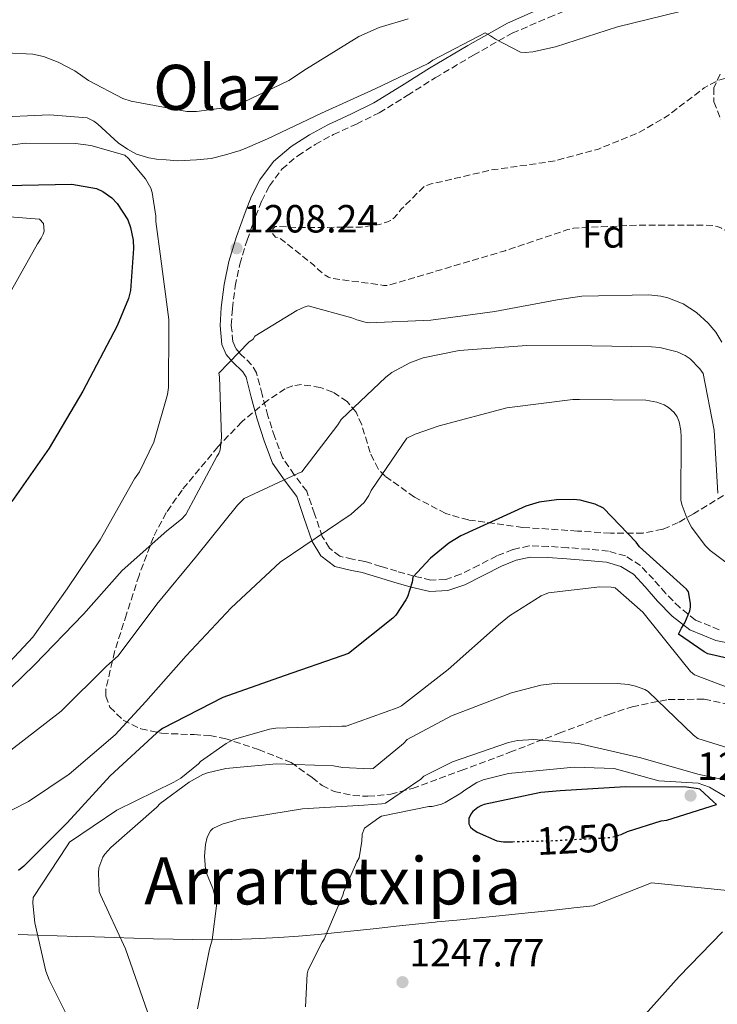
# Model space of a CAD drawing. Units: metres. Extents: x 576440 to 579863, y 4756619 to 4758971.
# Drawn here: x 578529 to 578707, y 4757902 to 4758153 of the extents above; entities that cross this region are included whole.
import ezdxf
from ezdxf.enums import TextEntityAlignment as Align

# ---------------------------------------------------------------- set-up
doc = ezdxf.new("R2010")
doc.units = ezdxf.units.M
doc.header["$MEASUREMENT"] = 0
doc.linetypes.add('DGN Style 3', pattern=[2.435891, 1.739922, -0.695969])
doc.linetypes.add('DGN Style 5', pattern=[1.217945, 0.521977, -0.695969])
for name, color, linetype, lineweight in [('Camino', 7, 'DGN Style 3', 0), ('Cota de curva de nivel directora', 7, 'Continuous', 0), ('Cota de punto acotado terreno', 7, 'Continuous', 0), ('Curva de nivel de depresión intermedia', 30, 'DGN Style 3', 0), ('Curva de nivel directora', 30, 'Continuous', 30), ('Curva de nivel directora no vista', 30, 'DGN Style 5', 30), ('Curva de nivel intermedia', 30, 'Continuous', 0), ('Etiqueta de zona arbolada', 92, 'Continuous', 0), ('Límite de municipio', 7, 'Continuous', 0), ('Margen derecho', 7, 'Continuous', 0), ('Punto acotado terreno (símbolo)', 7, 'Continuous', 0), ('Texto de Depresión pequeña', 7, 'Continuous', 0), ('Texto de Área (paraje) menor', 7, 'Continuous', 0), ('Zona arbolada', 92, 'DGN Style 3', 0)]:
    doc.layers.add(name, color=color, linetype=linetype, lineweight=lineweight)
doc.styles.add('Style-Arial', font='arial.ttf')

# ---------------------------------------------------------------- blocks, each defined once
blk = doc.blocks.new('5PATER')
at = {"layer": 'Punto acotado terreno (símbolo)', "linetype": 'Continuous', "lineweight": 0}
h = blk.add_hatch(color=51, dxfattribs=at)
edge = h.paths.add_edge_path()
edge.add_ellipse((0, 0), major_axis=(-0.11, -0.111), ratio=0.999422, start_angle=0, end_angle=360)

msp = doc.modelspace()

# ---------------------------------------------------------------- linework, layer by layer
at = {"layer": 'Camino', "color": 7, "linetype": 'DGN Style 3', "lineweight": 0}
for points in [[(578592.7, 4758111.01, 1208.77), (578595.88, 4758115.26, 1208.8), (578599.93, 4758118.69, 1208.84), (578604.4, 4758121.54, 1208.97), (578609.02, 4758124.07, 1209.09), (578614.92, 4758126.77, 1209.09), (578620.73, 4758129.64, 1209.09), (578627.88, 4758134.06, 1209.19), (578635, 4758138.53, 1209.28), (578644.77, 4758144.34, 1209.41), (578654.65, 4758149.92, 1209.54), (578663.98, 4758153.94, 1210.15), (578673.4, 4758157.73, 1211.59), (578676.7, 4758159.49, 1212.32), (578679.87, 4758161.44, 1213.06), (578683.96, 4758164.88, 1214.11), (578688.19, 4758168.16, 1214.92), (578696.9, 4758172.62, 1215.71), (578705.79, 4758176.74, 1216.39), (578714.32, 4758180.25, 1217.24), (578722.68, 4758184.1, 1217.67), (578730.84, 4758188.61, 1217.51), (578735.7, 4758191.29, 1217.99)], [(578707.39, 4757997.89, 1225.35), (578701.37, 4758000.36, 1226.37), (578697.35, 4758003.52, 1227.13), (578693.75, 4758007.14, 1227.72), (578690.64, 4758010.73, 1227.99), (578687.35, 4758014.24, 1228.16), (578683.5, 4758016.69, 1228.36), (578679.16, 4758017.89, 1228.49), (578673.98, 4758018.41, 1228.48), (578668.79, 4758018.79, 1228.42), (578663.86, 4758019.13, 1228.36), (578658.94, 4758019.24, 1228.29), (578654.74, 4758018.34, 1228.18), (578650.68, 4758016.68, 1228.04), (578646.1, 4758014.34, 1227.89), (578641.46, 4758012.01, 1227.4), (578637.69, 4758010.72, 1226.69), (578633.91, 4758010.53, 1225.92), (578629.56, 4758011.53, 1225.02), (578625.21, 4758012.77, 1224.13), (578621.15, 4758014.02, 1223.72), (578617.08, 4758015.27, 1223.43), (578613.88, 4758015.86, 1222.94), (578610.68, 4758016.61, 1222.34), (578608.02, 4758018.7, 1221.57), (578606.2, 4758021.61, 1220.68), (578604.21, 4758027.44, 1218.35), (578602.23, 4758033.19, 1216.2), (578599.05, 4758037.38, 1215.24), (578596.09, 4758041.7, 1214.34), (578594.08, 4758046.97, 1212.98), (578592.31, 4758052.39, 1211.84), (578590.87, 4758057.87, 1211.16), (578589.43, 4758063.33, 1210.5), (578588.18, 4758065.43, 1210.19), (578585.38, 4758068.14, 1209.71), (578584.15, 4758069.58, 1209.49), (578583.42, 4758071.27, 1209.28), (578583, 4758075.49, 1209.05), (578583.29, 4758079.72, 1208.96), (578584.02, 4758085.4, 1208.8), (578585.15, 4758091.05, 1208.64), (578587.02, 4758097.18, 1208.53), (578589.18, 4758103.21, 1208.52), (578590.77, 4758107.17, 1208.64), (578592.7, 4758111.01, 1208.77)]]:
    msp.add_polyline3d(points, dxfattribs=at)
at = {"layer": 'Curva de nivel de depresión intermedia', "color": 30, "linetype": 'DGN Style 3', "lineweight": 0, "elevation": 1205, "flags": 128}
msp.add_lwpolyline([(578825.03, 4758150.09), (578839.05, 4758153.16), (578841.8, 4758153.1), (578849.99, 4758151.69), (578854.79, 4758150.16), (578863.43, 4758146.06), (578878.85, 4758137.23), (578892.23, 4758128.33), (578903.75, 4758118.41), (578905.03, 4758116.62), (578912.32, 4758103.12), (578912.32, 4758101.52), (578911.62, 4758097.8), (578911.17, 4758096.72), (578903.56, 4758083.79), (578902.34, 4758082.64), (578898.76, 4758080.08), (578890.31, 4758072.2), (578879.24, 4758060.43), (578867.72, 4758048.65), (578862.72, 4758044.88), (578854.79, 4758040.46), (578845.12, 4758036.62), (578829.76, 4758031.89), (578825.8, 4758031.18), (578808.39, 4758027.15), (578793.92, 4758023.12), (578786.18, 4758022.16), (578784.77, 4758022.16), (578778.12, 4758023.12), (578776.84, 4758023.57), (578773.25, 4758025.36), (578770.56, 4758026.26), (578769.67, 4758026.26), (578768.96, 4758027.02), (578768.2, 4758027.6), (578764.23, 4758029.78), (578762.5, 4758030.29), (578760.64, 4758030.54), (578756.29, 4758030.61), (578739.59, 4758029.9), (578737.92, 4758029.9), (578724.04, 4758032.08), (578723.14, 4758032.59), (578721.48, 4758034), (578720.77, 4758035.02), (578719.94, 4758036.88), (578719.62, 4758038.54), (578715.53, 4758054.54), (578715.4, 4758055.7), (578716.74, 4758061.07), (578716.74, 4758062.61), (578715.91, 4758079.06), (578715.65, 4758080.14), (578712.33, 4758095.76), (578711.81, 4758096.72), (578710.28, 4758098.77), (578709.45, 4758099.41), (578707.97, 4758100.24), (578706.95, 4758100.62), (578705.86, 4758100.88), (578704.07, 4758101.01), (578686.85, 4758101.01), (578670.21, 4758100.24), (578668.81, 4758099.86), (578652.81, 4758094.48), (578637.89, 4758090.06), (578623.05, 4758085.65), (578621.83, 4758085.65), (578608.58, 4758087.44), (578607.75, 4758087.76), (578606.92, 4758088.21), (578605.13, 4758089.68), (578604.04, 4758090.83), (578595.27, 4758097.75), (578594.25, 4758097.94), (578593.48, 4758098.96), (578593.61, 4758100.05), (578594.18, 4758100.63), (578595.21, 4758100.69), (578599.88, 4758100.37), (578616.07, 4758100.5), (578620.87, 4758101.2), (578622.79, 4758101.84), (578623.56, 4758102.22), (578624.58, 4758102.93), (578625.16, 4758103.5), (578626.31, 4758105.04), (578632.26, 4758110.93), (578633.99, 4758111.5), (578649.16, 4758115.02), (578664.97, 4758117.26), (578676.61, 4758120.4), (578686.85, 4758124.56), (578694.21, 4758128.85), (578703.56, 4758135.95), (578706.95, 4758137.81), (578708.49, 4758138.32), (578717.06, 4758139.98), (578721.03, 4758140.24), (578736.65, 4758140.43)], dxfattribs=at)
at = {"layer": 'Curva de nivel directora', "color": 30, "linetype": 'Continuous', "lineweight": 30, "flags": 128}
for points, elevation in [([(578525.34, 4758111.14), (578542.3, 4758111.46), (578548.63, 4758110.37), (578550.23, 4758109.54), (578552.54, 4758107.94), (578553.88, 4758106.53), (578556.63, 4758102.37), (578557.34, 4758100.39), (578557.98, 4758097.19), (578558.1, 4758095.01), (578557.34, 4758084.32), (578556.82, 4758082.34), (578553.94, 4758075.3), (578545.18, 4758058.72), (578536.54, 4758044.13), (578527.06, 4758030.56)], 1200), ([(578720.15, 4757988.13), (578704.47, 4757991.78), (578703.57, 4757992.22), (578696.98, 4757996.77), (578697.75, 4757998.3), (578698.65, 4757999.65), (578699.93, 4758002.72), (578700.05, 4758003.62), (578700.05, 4758004.58), (578699.61, 4758007.58), (578699.09, 4758008.22), (578698.33, 4758008.93), (578687.06, 4758019.04), (578686.23, 4758020.19), (578677.91, 4758028.83), (578675.8, 4758029.86), (578671.96, 4758030.88), (578670.23, 4758031.07), (578665.94, 4758031.01), (578661.46, 4758030.37), (578658.07, 4758029.34), (578641.5, 4758021.79), (578638.49, 4758019.94), (578633.82, 4758016.16), (578629.27, 4758011.3), (578629.08, 4758010.02), (578627.93, 4758006.24), (578627.54, 4758005.47), (578624.92, 4758001.63), (578624.21, 4758000.87), (578612.89, 4757991.84), (578611.22, 4757991.27), (578596.5, 4757986.15), (578580.82, 4757980.64), (578565.46, 4757972.71), (578563.93, 4757971.55), (578552.15, 4757960.68), (578541.14, 4757948.64), (578530.13, 4757937.64), (578528.73, 4757936.55)], 1225), ([(578682.01, 4757945.57), (578682.37, 4757945.68), (578684.04, 4757946.45), (578692.61, 4757949.14), (578694.08, 4757949.39), (578706.69, 4757953.36), (578705.92, 4757954), (578702.47, 4757957.25), (578701.51, 4757957.44), (578699.02, 4757957.75), (578683.54, 4757957.81), (578666.82, 4757956.82), (578661.96, 4757956.43), (578647.43, 4757953.3), (578646.6, 4757952.98), (578645.89, 4757952.59), (578644.61, 4757951.57), (578644.1, 4757950.87), (578643.59, 4757949.78), (578643.59, 4757948.43), (578643.97, 4757947.6), (578644.55, 4757947.03), (578645.7, 4757946.32), (578650.69, 4757944.08), (578652.36, 4757943.83), (578653.64, 4757943.83), (578654.7, 4757943.86)], 1250)]:
    msp.add_lwpolyline(points, dxfattribs=dict(at, elevation=elevation))
at = {"layer": 'Curva de nivel directora no vista', "color": 30, "linetype": 'DGN Style 5', "lineweight": 30, "elevation": 1250, "flags": 128}
msp.add_lwpolyline([(578654.7, 4757943.86), (578662.92, 4757944.08), (578663.75, 4757944.08), (578679.36, 4757944.91), (578680.77, 4757945.17), (578682.01, 4757945.57)], dxfattribs=at)
at = {"layer": 'Curva de nivel intermedia', "color": 30, "linetype": 'Continuous', "lineweight": 0, "flags": 128}
for points, elevation in [([(578649.1, 4758149.26), (578650.38, 4758148.37), (578656.71, 4758145.04), (578657.93, 4758144.98), (578659.91, 4758145.17), (578665.67, 4758146.45), (578681.48, 4758151.57), (578697.41, 4758155.41)], 1210), ([(578525.51, 4758144.91), (578532.42, 4758144.59), (578535.11, 4758143.95), (578538.89, 4758142.55), (578543.11, 4758140.31), (578546.57, 4758137.87), (578555.34, 4758133.27), (578557.51, 4758132.56), (578571.66, 4758129.94), (578574.15, 4758129.94), (578582.47, 4758131.09), (578586.12, 4758132.31), (578597.64, 4758137.87), (578602.18, 4758140.82), (578615.5, 4758149.07), (578620.68, 4758151.38), (578628.1, 4758153.55)], 1215), ([(578521.54, 4758128.47), (578536.65, 4758129.11), (578546.25, 4758128.34), (578547.91, 4758127.51), (578549, 4758126.74), (578554.18, 4758121.94), (578556.57, 4758120.38), (578558.79, 4758119.08), (578561.94, 4758118.16), (578563.97, 4758117.79), (578566.37, 4758117.61), (578569.33, 4758117.42), (578574.14, 4758117.61), (578577.84, 4758117.98), (578581.54, 4758118.9), (578585.24, 4758120.01), (578587.09, 4758120.75), (578592.26, 4758122.96), (578605.96, 4758129.55), (578619.66, 4758135.76), (578633.22, 4758142.22), (578634.38, 4758143.06), (578647.75, 4758149.97), (578649.1, 4758149.26)], 1210), ([(578514.63, 4758119.83), (578530.57, 4758121.87), (578543.3, 4758121.81), (578547.21, 4758121.3), (578555.85, 4758118.87), (578556.81, 4758117.97), (578561.1, 4758112.79), (578562.5, 4758110.42), (578562.82, 4758109.33), (578563.78, 4758103.25), (578563.78, 4758101.91), (578565, 4758092.43), (578567.11, 4758076.95), (578567.11, 4758074.77), (578566.98, 4758059.6), (578566.73, 4758057.87), (578563.21, 4758045.71), (578559.56, 4758038.16), (578558.34, 4758036.37), (578549.57, 4758020.82), (578541.19, 4758008.28), (578532.36, 4757995.99), (578524.1, 4757987.09)], 1205), ([(578526.43, 4758103.07), (578534.11, 4758102.5), (578535.13, 4758101.41), (578535.26, 4758099.49), (578535, 4758098.66), (578534.55, 4758097.7), (578533.59, 4758096.23), (578526.17, 4758083.04)], 1195), ([(578708.04, 4758071.18), (578706.5, 4758073.68), (578704.58, 4758075.98), (578701.57, 4758078.74), (578698.18, 4758080.91), (578694.34, 4758082.45), (578692.49, 4758082.9), (578689.48, 4758083.22), (578672.39, 4758082.9), (578666.12, 4758081.94), (578650.18, 4758078.99), (578633.86, 4758076.75), (578618.12, 4758076.11), (578617.16, 4758076.24), (578614.98, 4758076.82), (578613.7, 4758077.39), (578602.63, 4758080.4), (578601.54, 4758080.08), (578599.69, 4758079.25), (578589, 4758072.72), (578588.55, 4758071.95), (578587.46, 4758071.19), (578579.85, 4758063.25), (578579.97, 4758062.35), (578580.49, 4758046.87), (578580.17, 4758043.73), (578579.85, 4758042.83), (578579.33, 4758042), (578571.4, 4758027.22), (578570.31, 4758026.07), (578566.53, 4758023.06), (578555.14, 4758013.01), (578545.29, 4758001.88), (578532.81, 4757988.95), (578520.65, 4757977.24)], 1210), ([(578707.08, 4758032.72), (578706.12, 4758048.72), (578703.3, 4758063.18), (578702.47, 4758064.4), (578699.97, 4758066.96), (578698.76, 4758067.73), (578696.65, 4758068.69), (578692.23, 4758069.78), (578690.12, 4758069.97), (578674.95, 4758070.22), (578658.37, 4758070.29), (578641.09, 4758069.01), (578631.94, 4758067.15), (578628.55, 4758065.94), (578623.94, 4758063.44), (578622.41, 4758062.23), (578611.01, 4758051.47), (578610.12, 4758050.07), (578600.97, 4758038.16), (578599.94, 4758037.71), (578586.31, 4758031.31), (578584.58, 4758029.59), (578574.09, 4758016.66), (578564.04, 4758004.37), (578554.12, 4757991.25), (578551.17, 4757988.56), (578539.59, 4757977.17), (578526.79, 4757967.19)], 1215), ([(578712.84, 4758012.3), (578705.09, 4758018.06), (578703.81, 4758019.34), (578700.36, 4758024.02), (578699.2, 4758026.13), (578697.92, 4758029.52), (578697.6, 4758030.86), (578697.73, 4758046.99), (578697.61, 4758048.66), (578697.16, 4758050.83), (578696.65, 4758052.18), (578695.94, 4758053.26), (578694.47, 4758054.54), (578693.38, 4758055.18), (578691.53, 4758055.89), (578688.65, 4758056.4), (578671.75, 4758056.53), (578670.09, 4758056.53), (578653.25, 4758054.42), (578635.97, 4758049.81), (578629.89, 4758047.76), (578627.72, 4758046.67), (578618.69, 4758033.36), (578618.05, 4758032.08), (578616.84, 4758030.29), (578613.57, 4758027.35), (578595.46, 4758015.12), (578582.98, 4758003.48), (578571.53, 4757991.19), (578561.22, 4757979.6), (578553.41, 4757971.09), (578541.64, 4757961.11), (578531.27, 4757954.07), (578515.91, 4757946.33)], 1220), ([(578715.91, 4757980.82), (578701.12, 4757986.39), (578700.1, 4757987.28), (578697.92, 4757989.84), (578687.94, 4758002.32), (578680.9, 4758008.53), (578679.88, 4758008.72), (578676.93, 4758008.79), (578663.88, 4758007.31), (578662.02, 4758006.48), (578653.89, 4758001.43), (578651.14, 4757999.12), (578638.28, 4757987.73), (578626.37, 4757978.51), (578625.54, 4757978.07), (578612.29, 4757973.27), (578611.14, 4757973.27), (578594.37, 4757972.82), (578592.71, 4757972.56), (578583.56, 4757969.88), (578581.7, 4757968.92)], 1230), ([(578714.76, 4757966.16), (578701.96, 4757970.19), (578700.87, 4757971.03), (578689.28, 4757982.1), (578688.45, 4757982.61), (578686.02, 4757983.51), (578684.23, 4757983.89), (578681.35, 4757984.15), (578666.18, 4757984.27), (578661.89, 4757983.76), (578654.47, 4757981.84), (578639.11, 4757975.95), (578627.84, 4757969.94), (578626.88, 4757968.85), (578619.2, 4757962.52), (578618.37, 4757962.45), (578611.33, 4757962.77), (578609.09, 4757963.16), (578594.56, 4757963.67), (578581.64, 4757962.52), (578576.9, 4757961.43), (578575.75, 4757960.98), (578572.23, 4757959), (578564.87, 4757953.56), (578564.04, 4757952.66), (578552.26, 4757942.42), (578550.72, 4757940.69), (578550.28, 4757939.92), (578549.25, 4757937.17), (578549.12, 4757935.89), (578549.32, 4757931.16), (578549.64, 4757930.32), (578556.04, 4757916.56), (578561.6, 4757900.5)], 1235), ([(578717.96, 4757957.71), (578701.96, 4757961.11), (578687.43, 4757965.2), (578671.56, 4757968.85), (578660.16, 4757969.94), (578656, 4757969.68), (578653.64, 4757969.11), (578639.43, 4757964.18), (578632.13, 4757960.59), (578631.3, 4757959.83), (578622.28, 4757953.68), (578621.38, 4757953.49), (578616.77, 4757953.17), (578601.16, 4757952.21), (578585.03, 4757949.59), (578580.68, 4757948.31), (578578.31, 4757947.22)], 1240), ([(578581.7, 4757968.92), (578575.17, 4757964.31), (578574.6, 4757963.67), (578570.12, 4757960.02), (578568.32, 4757959), (578553.8, 4757951.89), (578541.76, 4757943.7), (578541.12, 4757942.8), (578532.48, 4757929.62), (578532.42, 4757928.21), (578532.93, 4757923.16), (578535.75, 4757910.87), (578536.58, 4757908.69), (578543.88, 4757894.04)], 1230), ([(578670.4, 4757962.83), (578653.7, 4757961.23), (578647.24, 4757959.63), (578645.64, 4757958.93), (578642.5, 4757957.01), (578641.54, 4757956.24), (578637.51, 4757953.81), (578636.55, 4757953.43), (578634.24, 4757952.85), (578633.35, 4757952.79), (578621.32, 4757950.36), (578620.61, 4757949.97), (578616.96, 4757947.35), (578616.39, 4757945.81), (578616.32, 4757944.02), (578615.62, 4757939.73), (578615.04, 4757938.77), (578611.72, 4757931.16), (578611.46, 4757930.26), (578606.66, 4757919), (578606.15, 4757918.29), (578602.56, 4757911.19), (578602.37, 4757910.16), (578601.92, 4757901.78)], 1245), ([(578708.93, 4757955.35), (578704.88, 4757957.77), (578702.06, 4757958.81), (578692, 4757959.4), (578680.58, 4757962.51), (578670.4, 4757962.83)], 1245), ([(578578.31, 4757947.22), (578577.67, 4757946.64), (578576.84, 4757944.98), (578576.39, 4757943.12), (578576.2, 4757940.18), (578576.39, 4757936.85), (578576.64, 4757935.83), (578578.31, 4757931.92), (578579.2, 4757928.53), (578579.2, 4757927.51), (578578.12, 4757918.87), (578577.41, 4757916.44), (578574.34, 4757901.27)], 1240), ([(578685.7, 4757896.66), (578697.22, 4757909.52), (578708.23, 4757920.85)], 1245)]:
    msp.add_lwpolyline(points, dxfattribs=dict(at, elevation=elevation))
at = {"layer": 'Límite de municipio', "color": 7, "linetype": 'Continuous', "lineweight": 0}
for points in [[(578782.01, 4757924.16, 1236.72), (578690.11, 4757933.37, 1248.03), (578675.29, 4757927.52, 1248.23), (578670.32, 4757926.98, 1248.2), (578665.35, 4757926.45, 1248.16), (578660.37, 4757925.92, 1248.27), (578655.4, 4757925.4, 1248.37), (578650.43, 4757924.89, 1248.48), (578645.45, 4757924.39, 1248.59), (578640.48, 4757923.89, 1248.7), (578635.5, 4757923.4, 1248.69), (578634.97, 4757923.35, 1248.67), (578629.99, 4757922.85, 1248.49), (578625.02, 4757922.32, 1247.99), (578620.04, 4757921.78, 1246.37), (578615.07, 4757921.24, 1245.84), (578610.09, 4757920.72, 1245.3), (578605.12, 4757920.24, 1244.67), (578600.14, 4757919.81, 1243.9)], [(578600.14, 4757919.81, 1243.9), (578595.15, 4757919.45, 1243.02), (578590.16, 4757919.17, 1242.14), (578588.16, 4757919.09, 1241.78), (578583.16, 4757918.95, 1240.9), (578578.16, 4757918.89, 1240.01), (578573.16, 4757918.92, 1238.86), (578568.17, 4757919, 1237.71), (578563.17, 4757919.12, 1236.56), (578558.17, 4757919.27, 1235.57), (578553.17, 4757919.44, 1234.62), (578548.17, 4757919.6, 1233.39), (578543.61, 4757919.73, 1232.29), (578538.61, 4757919.88, 1231.14), (578533.62, 4757920.05, 1229.99), (578528.62, 4757920.25, 1228.87)]]:
    msp.add_polyline3d(points, dxfattribs=at)
at = {"layer": 'Margen derecho', "color": 7, "linetype": 'Continuous', "lineweight": 0}
msp.add_polyline3d([(578662.88, 4758156.59, 1210.15), (578653.38, 4758152.49, 1209.54), (578643.34, 4758146.82, 1209.41), (578633.51, 4758140.98, 1209.28), (578626.37, 4758136.49, 1209.19), (578619.34, 4758132.15, 1209.09), (578613.66, 4758129.34, 1209.09), (578607.64, 4758126.58, 1209.09), (578602.94, 4758124.01, 1208.97), (578598.23, 4758121.01, 1208.84), (578593.78, 4758117.24, 1208.8), (578590.25, 4758112.53, 1208.77), (578588.15, 4758108.35, 1208.64), (578586.5, 4758104.22, 1208.52), (578584.3, 4758098.08, 1208.53), (578582.36, 4758091.75, 1208.64), (578581.19, 4758085.86, 1208.8), (578580.44, 4758080, 1208.96), (578580.12, 4758075.45, 1209.05), (578580.61, 4758070.54, 1209.28), (578581.7, 4758068.05, 1209.49), (578583.28, 4758066.17, 1209.71), (578585.92, 4758063.63, 1210.19), (578586.77, 4758062.21, 1210.5), (578588.1, 4758057.14, 1211.16), (578589.56, 4758051.58, 1211.84), (578591.38, 4758046.01, 1212.98), (578593.53, 4758040.36, 1214.34), (578596.73, 4758035.71, 1215.24), (578599.67, 4758031.82, 1216.2), (578601.5, 4758026.51, 1218.35), (578603.6, 4758020.37, 1220.68), (578605.85, 4758016.75, 1221.57), (578609.41, 4758013.97, 1222.34), (578613.29, 4758013.05, 1222.94), (578616.4, 4758012.48, 1223.43), (578620.31, 4758011.28, 1223.72), (578624.4, 4758010.03, 1224.13), (578628.85, 4758008.76, 1225.02), (578633.66, 4758007.65, 1225.92), (578638.23, 4758007.88, 1226.69), (578642.58, 4758009.36, 1227.4), (578647.39, 4758011.78, 1227.89), (578651.88, 4758014.07, 1228.04), (578655.59, 4758015.6, 1228.18), (578659.21, 4758016.36, 1228.29), (578663.73, 4758016.26, 1228.36), (578668.59, 4758015.93, 1228.42), (578673.73, 4758015.56, 1228.48), (578678.63, 4758015.07, 1228.49), (578682.32, 4758014.04, 1228.36), (578685.51, 4758012.02, 1228.16), (578688.51, 4758008.81, 1227.99), (578691.65, 4758005.19, 1227.72), (578695.44, 4758001.38, 1227.13), (578699.91, 4757997.86, 1226.37), (578706.55, 4757995.13, 1225.35), (578713.26, 4757993.76, 1224.39)], dxfattribs=at)
at = {"layer": 'Zona arbolada', "color": 92, "linetype": 'DGN Style 3', "lineweight": 0}
for points in [[(578707.65, 4758139.47, 1201.76), (578706.01, 4758135.97, 1201.77), (578706.04, 4758132.41, 1201.78), (578707.83, 4758127.8, 1201.75)], [(578707.65, 4758139.47, 1201.76), (578706.01, 4758135.97, 1201.77), (578706.04, 4758132.41, 1201.78), (578707.83, 4758127.8, 1201.75)], [(578708.47, 4758032.06, 1216.11), (578700.83, 4758027.42, 1220.16), (578696.97, 4758025.18, 1221.87), (578692.99, 4758023.48, 1222.96), (578687.98, 4758022.52, 1223.46), (578679.65, 4758022.5, 1223.44), (578671.23, 4758023.04, 1223.09), (578657.32, 4758023.97, 1222.64), (578643.45, 4758025.85, 1221.68), (578637.66, 4758027.52, 1220.82), (578629.68, 4758031.7, 1219.14), (578622.27, 4758036.99, 1217.71), (578620.44, 4758038.86, 1217.4), (578618.39, 4758043.04, 1216.87), (578616.27, 4758050.11, 1216.08), (578614.8, 4758053.37, 1215.68), (578612.54, 4758056.06, 1215.28), (578608.88, 4758058.41, 1214.81), (578605.73, 4758059.65, 1214.45), (578600.93, 4758060.35, 1213.91), (578598.7, 4758060.06, 1213.63), (578596.73, 4758059.26, 1213.36), (578592.19, 4758056.28, 1212.26), (578585.65, 4758050.88, 1209.92), (578579.58, 4758044.48, 1208.3), (578570.43, 4758033.47, 1208.12), (578566.41, 4758027.72, 1208.57), (578563.13, 4758021.5, 1209.27), (578559.48, 4758011.73, 1210.45), (578556.28, 4758001.85, 1211.63), (578553.24, 4757992.29, 1212.67), (578551.04, 4757982.72, 1213.75), (578551.01, 4757980.94, 1214.18), (578552.03, 4757978.16, 1215.75), (578555.42, 4757974.83, 1218.94), (578559.93, 4757972.61, 1221.55), (578565.24, 4757971.48, 1223.19), (578573.5, 4757971.16, 1225.25), (578577.53, 4757970.91, 1226.42), (578581.37, 4757970.17, 1227.89), (578589.95, 4757967.36, 1231.91), (578598.27, 4757964.03, 1236.08), (578603.58, 4757960.23, 1239.68), (578606.18, 4757958.18, 1241.43), (578609.21, 4757956.67, 1242.8), (578614, 4757955.64, 1243.73), (578617.83, 4757955.43, 1243.87), (578623.64, 4757955.96, 1243.57), (578629.18, 4757957.44, 1243.18), (578641.61, 4757962.01, 1242.62), (578654.01, 4757966.65, 1241.9), (578666.59, 4757971.49, 1240.95), (578679.23, 4757976.32, 1239.92), (578685.18, 4757978.27, 1239.39), (578694.39, 4757980.12, 1238.52), (578703.55, 4757980.16, 1237.68), (578711.25, 4757978.57, 1237.05)], [(578708.47, 4758032.06, 1216.11), (578700.83, 4758027.42, 1220.16), (578696.97, 4758025.18, 1221.87), (578692.99, 4758023.48, 1222.96), (578687.98, 4758022.52, 1223.46), (578679.65, 4758022.5, 1223.44), (578671.23, 4758023.04, 1223.09), (578657.32, 4758023.97, 1222.64), (578643.45, 4758025.85, 1221.68), (578637.66, 4758027.52, 1220.82), (578629.68, 4758031.7, 1219.14), (578622.27, 4758036.99, 1217.71), (578620.44, 4758038.86, 1217.4), (578618.39, 4758043.04, 1216.87), (578616.27, 4758050.11, 1216.08), (578614.8, 4758053.37, 1215.68), (578612.54, 4758056.06, 1215.28), (578608.88, 4758058.41, 1214.81), (578605.73, 4758059.65, 1214.45), (578600.93, 4758060.35, 1213.91), (578598.7, 4758060.06, 1213.63), (578596.73, 4758059.26, 1213.36), (578592.19, 4758056.28, 1212.26), (578585.65, 4758050.88, 1209.92), (578579.58, 4758044.48, 1208.3), (578570.43, 4758033.47, 1208.12), (578566.41, 4758027.72, 1208.57), (578563.13, 4758021.5, 1209.27), (578559.48, 4758011.73, 1210.45), (578556.28, 4758001.85, 1211.63), (578553.24, 4757992.29, 1212.67), (578551.04, 4757982.72, 1213.75), (578551.01, 4757980.94, 1214.18), (578552.03, 4757978.16, 1215.75), (578555.42, 4757974.83, 1218.94), (578559.93, 4757972.61, 1221.55), (578565.24, 4757971.48, 1223.19), (578573.5, 4757971.16, 1225.25), (578577.53, 4757970.91, 1226.42), (578581.37, 4757970.17, 1227.89), (578589.95, 4757967.36, 1231.91), (578598.27, 4757964.03, 1236.08), (578603.58, 4757960.23, 1239.68), (578606.18, 4757958.18, 1241.43), (578609.21, 4757956.67, 1242.8), (578614, 4757955.64, 1243.73)], [(578614, 4757955.64, 1243.73), (578617.83, 4757955.43, 1243.87), (578623.64, 4757955.96, 1243.57), (578629.18, 4757957.44, 1243.18), (578641.61, 4757962.01, 1242.62), (578654.01, 4757966.65, 1241.9), (578666.59, 4757971.49, 1240.95), (578679.23, 4757976.32, 1239.92), (578685.18, 4757978.27, 1239.39), (578694.39, 4757980.12, 1238.52), (578703.55, 4757980.16, 1237.68), (578711.25, 4757978.57, 1237.05)]]:
    msp.add_polyline3d(points, dxfattribs=at)

# ---------------------------------------------------------------- block references
at = {"layer": 'Punto acotado terreno (símbolo)', "color": 7, "linetype": 'Continuous', "lineweight": 0, "xscale": 10, "yscale": 10, "zscale": 10}
for p in [(578584.33, 4758095.12, 1208.24), (578700.1, 4757955.6, 1254.35), (578626.65, 4757908.07, 1247.77)]:
    msp.add_blockref('5PATER', p, dxfattribs=at)

# ---------------------------------------------------------------- texts
at = {"layer": 'Cota de curva de nivel directora', "color": 7, "linetype": 'Continuous', "lineweight": 0, "style": 'Style-Arial'}
msp.add_text('1250', height=7, rotation=3.0498, dxfattribs=at).set_placement((578671.43, 4757944.49, 1250), align=Align.MIDDLE_CENTER)
at = {"layer": 'Cota de punto acotado terreno', "color": 7, "linetype": 'Continuous', "lineweight": 0, "style": 'Style-Arial'}
for s, p in [('1208.24', (578585.99, 4758099.12, 1208.24)), ('1254.35', (578701.76, 4757959.6, 1254.35)), ('1247.77', (578628.38, 4757912.07, 1247.77))]:
    msp.add_text(s, height=7, dxfattribs=at).set_placement(p)
at = {"layer": 'Etiqueta de zona arbolada', "color": 92, "linetype": 'Continuous', "lineweight": 0, "style": 'Style-Arial'}
msp.add_text('Fd', height=7, rotation=359.9424, dxfattribs=at).set_placement((578677.95, 4758098.77, 1205.5), align=Align.MIDDLE_CENTER)
at = {"layer": 'Texto de Depresión pequeña', "color": 7, "linetype": 'Continuous', "lineweight": 0, "style": 'Style-Arial'}
msp.add_text('Arrartetxipia', height=12, dxfattribs=at).set_placement((578608.88, 4757933.88, 1240), align=Align.MIDDLE_CENTER)
at = {"layer": 'Texto de Área (paraje) menor', "color": 7, "linetype": 'Continuous', "lineweight": 0, "style": 'Style-Arial'}
msp.add_text('Olaz', height=11.5, dxfattribs=at).set_placement((578579.26, 4758136.11, 1216.31), align=Align.MIDDLE_CENTER)

doc.saveas('drawing.dxf')
